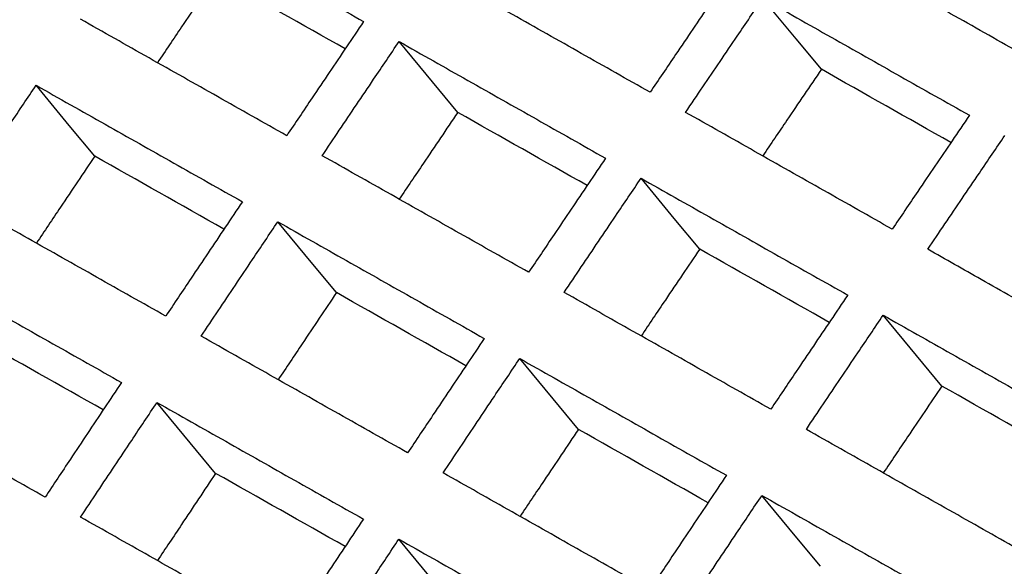
# Model space of a CAD drawing. Units: millimetres. Extents: x 8 to 290, y 6 to 203.
# Drawn here: x 163 to 167, y 158 to 160 of the extents above; entities that cross this region are included whole.
import ezdxf

# ---------------------------------------------------------------- set-up
doc = ezdxf.new("R2010")
doc.units = ezdxf.units.MM

msp = doc.modelspace()

# ---------------------------------------------------------------- linework, layer by layer
at = {"color": 7, "linetype": 'Continuous', "lineweight": 25}
for p, q in [((165.3427, 158.7288), (165.1364, 158.9781)), ((164.9175, 158.093), (164.7112, 158.3424))]:
    msp.add_line(p, q, dxfattribs=at)
at = {"color": 7, "linetype": 'Continuous', "lineweight": 25, "flags": 128}
for points in [[(166.1973, 159.9955), (166.1082, 160.1033), (165.9912, 160.2448)], [(164.9181, 159.8439), (164.8289, 159.9518), (164.7119, 160.0932)], [(163.6411, 159.69), (163.5519, 159.7978), (163.4349, 159.9393)], [(165.7693, 159.3629), (165.6801, 159.4708), (165.5631, 159.6122)], [(164.4915, 159.2098), (164.4023, 159.3176), (164.2853, 159.4591)], [(166.6212, 158.8811), (166.532, 158.989), (166.4149, 159.1304)], [(164.0664, 158.574), (163.9772, 158.6819), (163.8601, 158.8234)], [(166.1946, 158.247), (166.1053, 158.3548), (165.9883, 158.4963)]]:
    msp.add_lwpolyline(points, dxfattribs=at)
at = {"color": 7, "linetype": 'Continuous', "lineweight": 25}
for points, knots in [([(152.8654, 154.9086), (153.5327, 156.4219), (154.2288, 157.9215), (155.6795, 160.8932), (156.4333, 162.3636), (158.777, 166.7213), (160.4507, 169.5584), (164.0217, 175.092), (165.9114, 177.7769), (168.4029, 181.0309), (168.9077, 181.6766), (169.9301, 182.9577), (170.448, 183.5934), (172.0189, 185.4826), (173.0897, 186.7188), (174.1837, 187.932)], [0, 0, 0, 0, 0.125, 0.125, 0.25, 0.25, 0.5, 0.5, 0.75, 0.75, 0.8125, 0.8125, 0.875, 0.875, 1, 1, 1, 1]), ([(163.8615, 160.5734), (163.9425, 160.5277), (164.0234, 160.482), (164.1044, 160.4363), (164.1848, 160.3909), (164.2653, 160.3455), (164.3457, 160.3), (164.4262, 160.2546), (164.5067, 160.2092), (164.5871, 160.1637)], [0, 0, 0, 0, 0.001058039, 0.001058039, 0.001058039, 0.002109122, 0.002109122, 0.002109122, 0.003160204, 0.003160204, 0.003160204, 0.003160204]), ([(166.8753, 160.065), (166.796, 160.1099), (166.7166, 160.1548), (166.6373, 160.1997), (166.5558, 160.2458), (166.4743, 160.2919), (166.3928, 160.3379), (166.3113, 160.384), (166.2299, 160.4301), (166.1484, 160.4761)], [0, 0, 0, 0, 0.001034511, 0.001034511, 0.001034511, 0.002097235, 0.002097235, 0.002097235, 0.003159959, 0.003159959, 0.003159959, 0.003159959]), ([(164.0677, 160.3242), (164.0476, 160.2943), (164.0073, 160.2346), (163.9387, 160.1329), (163.8903, 160.0609), (163.862, 160.0189)], [0, 0, 0, 0, 0.29335, 0.586698, 1, 1, 1, 1]), ([(165.5949, 159.9148), (165.5142, 159.9604), (165.4335, 160.006), (165.3529, 160.0516), (165.2721, 160.0972), (165.1914, 160.1428), (165.1107, 160.1884), (165.03, 160.234), (164.9493, 160.2796), (164.8686, 160.3252)], [0, 0, 0, 0, 0.001052656, 0.001052656, 0.001052656, 0.00210633, 0.00210633, 0.00210633, 0.003160003, 0.003160003, 0.003160003, 0.003160003]), ([(165.8663, 160.3154), (165.8461, 160.2856), (165.8259, 160.2558), (165.8057, 160.2261), (165.7855, 160.1963), (165.7653, 160.1665), (165.7451, 160.1368), (165.7249, 160.107), (165.7048, 160.0772), (165.6846, 160.0474), (165.6547, 160.0032), (165.6248, 159.959), (165.5949, 159.9148)], [0, 0, 0, 0, 0.000325419, 0.000325419, 0.000325419, 0.000650838, 0.000650838, 0.000650838, 0.000976258, 0.000976258, 0.000976258, 0.001459068, 0.001459068, 0.001459068, 0.001459068]), ([(165.7198, 159.8442), (165.7399, 159.874), (165.7601, 159.9038), (165.7802, 159.9336), (165.8004, 159.9634), (165.8206, 159.9932), (165.8408, 160.0229), (165.8609, 160.0527), (165.8811, 160.0825), (165.9013, 160.1123), (165.9312, 160.1564), (165.9612, 160.2006), (165.9912, 160.2448)], [0, 0, 0, 0, 0.000325419, 0.000325419, 0.000325419, 0.000650838, 0.000650838, 0.000650838, 0.000976257, 0.000976257, 0.000976257, 0.001459067, 0.001459067, 0.001459067, 0.001459067]), ([(165.9912, 160.2448), (166.0714, 160.1994), (166.1517, 160.154), (166.232, 160.1086), (166.313, 160.0628), (166.394, 160.017), (166.475, 159.9712), (166.556, 159.9254), (166.637, 159.8795), (166.718, 159.8337)], [0, 0, 0, 0, 0.001047269, 0.001047269, 0.001047269, 0.002103538, 0.002103538, 0.002103538, 0.003159808, 0.003159808, 0.003159808, 0.003159808]), ([(164.3167, 159.7621), (164.2356, 159.8079), (164.1546, 159.8536), (164.0737, 159.8994), (163.9932, 159.9448), (163.9128, 159.9902), (163.8323, 160.0356), (163.7519, 160.081), (163.6715, 160.1264), (163.5911, 160.1718)], [0, 0, 0, 0, 0.00105806, 0.00105806, 0.00105806, 0.002109133, 0.002109133, 0.002109133, 0.003160205, 0.003160205, 0.003160205, 0.003160205]), ([(164.5871, 160.1637), (164.567, 160.1339), (164.5469, 160.104), (164.5267, 160.0742), (164.5066, 160.0443), (164.4865, 160.0145), (164.4664, 159.9846), (164.4463, 159.9548), (164.4262, 159.9249), (164.4061, 159.8951), (164.3763, 159.8508), (164.3465, 159.8065), (164.3167, 159.7621)], [0, 0, 0, 0, 0.000325501, 0.000325501, 0.000325501, 0.000651001, 0.000651001, 0.000651001, 0.000976502, 0.000976502, 0.000976502, 0.001459432, 0.001459432, 0.001459432, 0.001459432]), ([(164.4414, 159.6916), (164.4615, 159.7215), (164.4816, 159.7514), (164.5017, 159.7813), (164.5218, 159.8111), (164.5419, 159.841), (164.562, 159.8708), (164.5821, 159.9007), (164.6022, 159.9305), (164.6224, 159.9604), (164.6522, 160.0047), (164.6821, 160.0489), (164.7119, 160.0932)], [0, 0, 0, 0, 0.0003255, 0.0003255, 0.0003255, 0.000651001, 0.000651001, 0.000651001, 0.000976501, 0.000976501, 0.000976501, 0.001459432, 0.001459432, 0.001459432, 0.001459432]), ([(164.7119, 160.0932), (164.7925, 160.0477), (164.8732, 160.0021), (164.9538, 159.9566), (165.0345, 159.911), (165.1152, 159.8654), (165.1959, 159.8197), (165.2767, 159.7741), (165.3574, 159.7285), (165.4382, 159.6828)], [0, 0, 0, 0, 0.001052672, 0.001052672, 0.001052672, 0.002106338, 0.002106338, 0.002106338, 0.003160004, 0.003160004, 0.003160004, 0.003160004]), ([(166.1973, 159.9955), (166.1771, 159.9658), (166.1367, 159.9062), (166.0679, 159.8047), (166.0193, 159.7329), (165.9909, 159.6909)], [0, 0, 0, 0, 0.293249, 0.586497, 1, 1, 1, 1]), ([(163.1654, 159.5367), (163.1854, 159.5667), (163.2054, 159.5966), (163.2254, 159.6265), (163.2454, 159.6565), (163.2655, 159.6864), (163.2855, 159.7164), (163.3055, 159.7463), (163.3256, 159.7762), (163.3456, 159.8061), (163.3754, 159.8505), (163.4051, 159.8949), (163.4349, 159.9393)], [0, 0, 0, 0, 0.000325589, 0.000325589, 0.000325589, 0.000651178, 0.000651178, 0.000651178, 0.000976768, 0.000976768, 0.000976768, 0.00145983, 0.00145983, 0.00145983, 0.00145983]), ([(163.4349, 159.9393), (163.5158, 159.8936), (163.5968, 159.8479), (163.6778, 159.8022), (163.7582, 159.7568), (163.8386, 159.7114), (163.9191, 159.6659), (163.9996, 159.6205), (164.08, 159.5751), (164.1605, 159.5296)], [0, 0, 0, 0, 0.001058077, 0.001058077, 0.001058077, 0.002109142, 0.002109142, 0.002109142, 0.003160206, 0.003160206, 0.003160206, 0.003160206]), ([(164.9181, 159.8439), (164.898, 159.8141), (164.8577, 159.7544), (164.7891, 159.6527), (164.7407, 159.5807), (164.7124, 159.5386)], [0, 0, 0, 0, 0.293272, 0.586543, 1, 1, 1, 1]), ([(166.4466, 159.4331), (166.3663, 159.4786), (166.286, 159.524), (166.2057, 159.5694), (166.1247, 159.6152), (166.0437, 159.661), (165.9627, 159.7068), (165.8817, 159.7526), (165.8007, 159.7984), (165.7198, 159.8442)], [0, 0, 0, 0, 0.001047289, 0.001047289, 0.001047289, 0.002103549, 0.002103549, 0.002103549, 0.003159809, 0.003159809, 0.003159809, 0.003159809]), ([(166.718, 159.8337), (166.6978, 159.8039), (166.6777, 159.7742), (166.6575, 159.7444), (166.6373, 159.7146), (166.6171, 159.6849), (166.5969, 159.6551), (166.5767, 159.6253), (166.5565, 159.5955), (166.5364, 159.5657), (166.5065, 159.5215), (166.4765, 159.4773), (166.4466, 159.4331)], [0, 0, 0, 0, 0.000325419, 0.000325419, 0.000325419, 0.000650838, 0.000650838, 0.000650838, 0.000976257, 0.000976257, 0.000976257, 0.001459066, 0.001459066, 0.001459066, 0.001459066]), ([(166.5716, 159.3624), (166.5918, 159.3922), (166.612, 159.422), (166.6321, 159.4518), (166.6523, 159.4816), (166.6725, 159.5114), (166.6926, 159.5411), (166.7128, 159.5709), (166.733, 159.6007), (166.7532, 159.6305), (166.7831, 159.6747), (166.8131, 159.7188), (166.8431, 159.763)], [0, 0, 0, 0, 0.000325419, 0.000325419, 0.000325419, 0.000650838, 0.000650838, 0.000650838, 0.000976257, 0.000976257, 0.000976257, 0.001459224, 0.001459224, 0.001459224, 0.001459224]), ([(163.6411, 159.69), (163.6211, 159.6601), (163.5809, 159.6002), (163.5126, 159.4982), (163.4643, 159.4261), (163.4361, 159.3839)], [0, 0, 0, 0, 0.293295, 0.586588, 1, 1, 1, 1]), ([(165.1677, 159.2813), (165.087, 159.3269), (165.0063, 159.3725), (164.9257, 159.418), (164.845, 159.4637), (164.7642, 159.5093), (164.6835, 159.5549), (164.6028, 159.6005), (164.5221, 159.6461), (164.4414, 159.6916)], [0, 0, 0, 0, 0.001052694, 0.001052694, 0.001052694, 0.002106349, 0.002106349, 0.002106349, 0.003160005, 0.003160005, 0.003160005, 0.003160005]), ([(165.4382, 159.6828), (165.418, 159.653), (165.3979, 159.6232), (165.3778, 159.5933), (165.3577, 159.5635), (165.3375, 159.5336), (165.3174, 159.5038), (165.2973, 159.4739), (165.2772, 159.4441), (165.2571, 159.4142), (165.2273, 159.3699), (165.1975, 159.3256), (165.1677, 159.2813)], [0, 0, 0, 0, 0.0003255, 0.0003255, 0.0003255, 0.000651, 0.000651, 0.000651, 0.000976501, 0.000976501, 0.000976501, 0.001459431, 0.001459431, 0.001459431, 0.001459431]), ([(165.2926, 159.2107), (165.3127, 159.2405), (165.3328, 159.2704), (165.3529, 159.3003), (165.3729, 159.3301), (165.3931, 159.36), (165.4132, 159.3899), (165.4333, 159.4197), (165.4534, 159.4496), (165.4735, 159.4794), (165.5033, 159.5237), (165.5332, 159.568), (165.5631, 159.6122)], [0, 0, 0, 0, 0.0003255, 0.0003255, 0.0003255, 0.000651, 0.000651, 0.000651, 0.0009765, 0.0009765, 0.0009765, 0.001459431, 0.001459431, 0.001459431, 0.001459431]), ([(165.5631, 159.6122), (165.6433, 159.5668), (165.7236, 159.5215), (165.8039, 159.476), (165.8849, 159.4303), (165.9659, 159.3845), (166.0469, 159.3386), (166.1279, 159.2928), (166.2089, 159.247), (166.2899, 159.2012)], [0, 0, 0, 0, 0.001047305, 0.001047305, 0.001047305, 0.002103557, 0.002103557, 0.002103557, 0.00315981, 0.00315981, 0.00315981, 0.00315981]), ([(163.8909, 159.127), (163.8099, 159.1728), (163.7289, 159.2185), (163.6479, 159.2643), (163.5675, 159.3097), (163.487, 159.3551), (163.4066, 159.4005), (163.3262, 159.4459), (163.2458, 159.4913), (163.1654, 159.5367)], [0, 0, 0, 0, 0.001058101, 0.001058101, 0.001058101, 0.002109154, 0.002109154, 0.002109154, 0.003160207, 0.003160207, 0.003160207, 0.003160207]), ([(164.1605, 159.5296), (164.1404, 159.4997), (164.1204, 159.4698), (164.1003, 159.4399), (164.0803, 159.4099), (164.0602, 159.38), (164.0402, 159.3501), (164.0201, 159.3202), (164.0001, 159.2902), (163.9801, 159.2603), (163.9503, 159.2159), (163.9206, 159.1715), (163.8909, 159.127)], [0, 0, 0, 0, 0.000325589, 0.000325589, 0.000325589, 0.000651178, 0.000651178, 0.000651178, 0.000976767, 0.000976767, 0.000976767, 0.001459829, 0.001459829, 0.001459829, 0.001459829]), ([(164.0157, 159.0565), (164.0358, 159.0865), (164.0558, 159.1164), (164.0758, 159.1464), (164.0958, 159.1763), (164.1159, 159.2062), (164.1359, 159.2362), (164.1559, 159.2661), (164.176, 159.296), (164.196, 159.326), (164.2258, 159.3703), (164.2555, 159.4147), (164.2853, 159.4591)], [0, 0, 0, 0, 0.000325589, 0.000325589, 0.000325589, 0.000651178, 0.000651178, 0.000651178, 0.000976766, 0.000976766, 0.000976766, 0.001459828, 0.001459828, 0.001459828, 0.001459828]), ([(164.2853, 159.4591), (164.3659, 159.4136), (164.4465, 159.368), (164.5272, 159.3225), (164.6079, 159.2769), (164.6886, 159.2313), (164.7693, 159.1856), (164.85, 159.14), (164.9308, 159.0944), (165.0115, 159.0487)], [0, 0, 0, 0, 0.001052711, 0.001052711, 0.001052711, 0.002106358, 0.002106358, 0.002106358, 0.003160005, 0.003160005, 0.003160005, 0.003160005]), ([(165.7693, 159.3629), (165.7491, 159.3331), (165.7089, 159.2734), (165.6403, 159.1716), (165.5918, 159.0996), (165.5635, 159.0575)], [0, 0, 0, 0, 0.293193, 0.586386, 1, 1, 1, 1]), ([(167.2992, 158.9506), (167.2273, 158.9914), (167.1553, 159.0321), (167.0834, 159.0728), (167.0474, 159.0931), (167.0115, 159.1135), (166.9755, 159.1338), (166.9396, 159.1542), (166.9036, 159.1745), (166.8677, 159.1949), (166.8317, 159.2152), (166.7958, 159.2356), (166.7598, 159.2559), (166.6971, 159.2914), (166.6344, 159.3269), (166.5716, 159.3624)], [0, 0, 0, 0, 0.000936925, 0.000936925, 0.000936925, 0.001405388, 0.001405388, 0.001405388, 0.00187385, 0.00187385, 0.00187385, 0.002342313, 0.002342313, 0.002342313, 0.003159787, 0.003159787, 0.003159787, 0.003159787]), ([(163.0097, 159.3036), (163.0907, 159.2579), (163.1716, 159.2122), (163.2526, 159.1665), (163.333, 159.1211), (163.4135, 159.0757), (163.4939, 159.0302), (163.5744, 158.9848), (163.6549, 158.9394), (163.7353, 158.8939)], [0, 0, 0, 0, 0.001058119, 0.001058119, 0.001058119, 0.002109163, 0.002109163, 0.002109163, 0.003160208, 0.003160208, 0.003160208, 0.003160208]), ([(164.4915, 159.2098), (164.4715, 159.1799), (164.4313, 159.12), (164.363, 159.018), (164.3147, 158.9458), (164.2865, 158.9036)], [0, 0, 0, 0, 0.293215, 0.586432, 1, 1, 1, 1]), ([(166.0194, 158.7996), (165.9391, 158.8451), (165.8588, 158.8905), (165.7785, 158.9359), (165.6975, 158.9817), (165.6165, 159.0275), (165.5355, 159.0733), (165.4545, 159.1191), (165.3735, 159.1649), (165.2926, 159.2107)], [0, 0, 0, 0, 0.001047326, 0.001047326, 0.001047326, 0.002103568, 0.002103568, 0.002103568, 0.003159811, 0.003159811, 0.003159811, 0.003159811]), ([(166.2899, 159.2012), (166.2698, 159.1713), (166.2497, 159.1415), (166.2296, 159.1117), (166.2094, 159.0818), (166.1893, 159.052), (166.1692, 159.0221), (166.1491, 158.9923), (166.129, 158.9624), (166.1089, 158.9325), (166.0791, 158.8882), (166.0492, 158.8439), (166.0194, 158.7996)], [0, 0, 0, 0, 0.0003255, 0.0003255, 0.0003255, 0.000651, 0.000651, 0.000651, 0.000976499, 0.000976499, 0.000976499, 0.001459429, 0.001459429, 0.001459429, 0.001459429]), ([(166.1445, 158.7289), (166.1645, 158.7588), (166.1846, 158.7886), (166.2047, 158.8185), (166.2248, 158.8484), (166.2449, 158.8782), (166.265, 158.9081), (166.2851, 158.9379), (166.3053, 158.9678), (166.3254, 158.9976), (166.3552, 159.0419), (166.3851, 159.0862), (166.4149, 159.1304)], [0, 0, 0, 0, 0.0003255, 0.0003255, 0.0003255, 0.000651, 0.000651, 0.000651, 0.000976499, 0.000976499, 0.000976499, 0.001459429, 0.001459429, 0.001459429, 0.001459429]), ([(166.4149, 159.1304), (166.4949, 159.0852), (166.5748, 159.04), (166.6548, 158.9947), (166.736, 158.9487), (166.8173, 158.9028), (166.8986, 158.8568), (166.9799, 158.8107), (167.0612, 158.7647), (167.1425, 158.7187)], [0, 0, 0, 0, 0.001041937, 0.001041937, 0.001041937, 0.00210078, 0.00210078, 0.00210078, 0.003159623, 0.003159623, 0.003159623, 0.003159623]), ([(164.742, 158.6462), (164.6613, 158.6918), (164.5806, 158.7374), (164.5, 158.7829), (164.4192, 158.8286), (164.3385, 158.8742), (164.2578, 158.9198), (164.1771, 158.9654), (164.0964, 159.011), (164.0157, 159.0565)], [0, 0, 0, 0, 0.001052734, 0.001052734, 0.001052734, 0.00210637, 0.00210637, 0.00210637, 0.003160006, 0.003160006, 0.003160006, 0.003160006]), ([(165.0115, 159.0487), (164.9915, 159.0188), (164.9714, 158.9889), (164.9513, 158.959), (164.9313, 158.9291), (164.9112, 158.8992), (164.8912, 158.8692), (164.8712, 158.8393), (164.8511, 158.8094), (164.8311, 158.7794), (164.8014, 158.735), (164.7717, 158.6906), (164.742, 158.6462)], [0, 0, 0, 0, 0.000325588, 0.000325588, 0.000325588, 0.000651177, 0.000651177, 0.000651177, 0.000976765, 0.000976765, 0.000976765, 0.001459827, 0.001459827, 0.001459827, 0.001459827]), ([(164.8669, 158.5756), (164.8869, 158.6055), (164.9069, 158.6355), (164.9269, 158.6654), (164.947, 158.6953), (164.967, 158.7253), (164.987, 158.7552), (165.0071, 158.7851), (165.0271, 158.8151), (165.0472, 158.845), (165.0769, 158.8894), (165.1067, 158.9338), (165.1364, 158.9781)], [0, 0, 0, 0, 0.000325588, 0.000325588, 0.000325588, 0.000651177, 0.000651177, 0.000651177, 0.000976765, 0.000976765, 0.000976765, 0.001459827, 0.001459827, 0.001459827, 0.001459827]), ([(165.1364, 158.9781), (165.2167, 158.9327), (165.297, 158.8873), (165.3773, 158.8419), (165.4583, 158.7962), (165.5392, 158.7504), (165.6203, 158.7045), (165.7013, 158.6587), (165.7823, 158.6129), (165.8633, 158.5671)], [0, 0, 0, 0, 0.001047344, 0.001047344, 0.001047344, 0.002103577, 0.002103577, 0.002103577, 0.003159811, 0.003159811, 0.003159811, 0.003159811]), ([(163.4667, 158.4903), (163.3857, 158.5361), (163.3047, 158.5818), (163.2237, 158.6276), (163.1432, 158.673), (163.0628, 158.7184), (162.9824, 158.7638), (162.902, 158.8092), (162.8215, 158.8546), (162.7411, 158.9)], [0, 0, 0, 0, 0.001058144, 0.001058144, 0.001058144, 0.002109176, 0.002109176, 0.002109176, 0.003160209, 0.003160209, 0.003160209, 0.003160209]), ([(163.7353, 158.8939), (163.7153, 158.8639), (163.6953, 158.8339), (163.6754, 158.804), (163.6554, 158.774), (163.6354, 158.744), (163.6154, 158.714), (163.5955, 158.684), (163.5755, 158.654), (163.5555, 158.6239), (163.5259, 158.5794), (163.4963, 158.5349), (163.4667, 158.4903)], [0, 0, 0, 0, 0.000325685, 0.000325685, 0.000325685, 0.000651369, 0.000651369, 0.000651369, 0.000977054, 0.000977054, 0.000977054, 0.001460258, 0.001460258, 0.001460258, 0.001460258]), ([(166.6212, 158.8811), (166.601, 158.8513), (166.5608, 158.7916), (166.4922, 158.6898), (166.4437, 158.6178), (166.4153, 158.5756)], [0, 0, 0, 0, 0.293116, 0.586231, 1, 1, 1, 1]), ([(163.5915, 158.4199), (163.6115, 158.4499), (163.6314, 158.4799), (163.6514, 158.5099), (163.6713, 158.5399), (163.6913, 158.5699), (163.7112, 158.5999), (163.7312, 158.6299), (163.7512, 158.6599), (163.7712, 158.6899), (163.8008, 158.7344), (163.8305, 158.7789), (163.8601, 158.8234)], [0, 0, 0, 0, 0.000325684, 0.000325684, 0.000325684, 0.000651369, 0.000651369, 0.000651369, 0.000977053, 0.000977053, 0.000977053, 0.001460257, 0.001460257, 0.001460257, 0.001460257]), ([(163.8601, 158.8234), (163.9407, 158.7779), (164.0214, 158.7323), (164.102, 158.6868), (164.1827, 158.6412), (164.2634, 158.5956), (164.3441, 158.5499), (164.4249, 158.5043), (164.5056, 158.4587), (164.5863, 158.4131)], [0, 0, 0, 0, 0.001052753, 0.001052753, 0.001052753, 0.00210638, 0.00210638, 0.00210638, 0.003160007, 0.003160007, 0.003160007, 0.003160007]), ([(165.3427, 158.7288), (165.3226, 158.6989), (165.2825, 158.639), (165.2141, 158.537), (165.1658, 158.4648), (165.1376, 158.4225)], [0, 0, 0, 0, 0.293139, 0.586279, 1, 1, 1, 1]), ([(166.872, 158.3171), (166.792, 158.3624), (166.712, 158.4077), (166.632, 158.453), (166.5507, 158.499), (166.4694, 158.545), (166.3882, 158.591), (166.3069, 158.6369), (166.2257, 158.6829), (166.1445, 158.7289)], [0, 0, 0, 0, 0.001041959, 0.001041959, 0.001041959, 0.002100791, 0.002100791, 0.002100791, 0.003159624, 0.003159624, 0.003159624, 0.003159624]), ([(164.0664, 158.574), (164.0464, 158.5441), (164.0064, 158.4841), (163.9383, 158.3818), (163.8902, 158.3094), (163.862, 158.267)], [0, 0, 0, 0, 0.293161, 0.586323, 1, 1, 1, 1]), ([(165.5937, 158.1645), (165.5134, 158.21), (165.4331, 158.2554), (165.3527, 158.3008), (165.2717, 158.3466), (165.1907, 158.3924), (165.1098, 158.4382), (165.0288, 158.484), (164.9478, 158.5298), (164.8669, 158.5756)], [0, 0, 0, 0, 0.001047367, 0.001047367, 0.001047367, 0.00210359, 0.00210359, 0.00210359, 0.003159812, 0.003159812, 0.003159812, 0.003159812]), ([(165.8633, 158.5671), (165.8432, 158.5372), (165.8232, 158.5073), (165.8031, 158.4773), (165.7831, 158.4474), (165.763, 158.4175), (165.743, 158.3876), (165.7229, 158.3576), (165.7029, 158.3277), (165.6829, 158.2978), (165.6531, 158.2534), (165.6234, 158.2089), (165.5937, 158.1645)], [0, 0, 0, 0, 0.000325588, 0.000325588, 0.000325588, 0.000651176, 0.000651176, 0.000651176, 0.000976764, 0.000976764, 0.000976764, 0.001459825, 0.001459825, 0.001459825, 0.001459825]), ([(165.7187, 158.0938), (165.7388, 158.1237), (165.7588, 158.1537), (165.7788, 158.1836), (165.7988, 158.2136), (165.8189, 158.2435), (165.8389, 158.2734), (165.8589, 158.3034), (165.879, 158.3333), (165.899, 158.3632), (165.9288, 158.4076), (165.9585, 158.452), (165.9883, 158.4963)], [0, 0, 0, 0, 0.000325588, 0.000325588, 0.000325588, 0.000651176, 0.000651176, 0.000651176, 0.000976764, 0.000976764, 0.000976764, 0.001459825, 0.001459825, 0.001459825, 0.001459825]), ([(165.9883, 158.4963), (166.0682, 158.4511), (166.1482, 158.4059), (166.2281, 158.3606), (166.3094, 158.3147), (166.3907, 158.2687), (166.4719, 158.2227), (166.5532, 158.1767), (166.6345, 158.1306), (166.7158, 158.0846)], [0, 0, 0, 0, 0.001041976, 0.001041976, 0.001041976, 0.0021008, 0.0021008, 0.0021008, 0.003159624, 0.003159624, 0.003159624, 0.003159624]), ([(164.3177, 158.0095), (164.237, 158.0551), (164.1564, 158.1007), (164.0757, 158.1463), (163.995, 158.1919), (163.9143, 158.2375), (163.8336, 158.2831), (163.7529, 158.3287), (163.6722, 158.3743), (163.5915, 158.4199)], [0, 0, 0, 0, 0.001052778, 0.001052778, 0.001052778, 0.002106393, 0.002106393, 0.002106393, 0.003160008, 0.003160008, 0.003160008, 0.003160008]), ([(164.5863, 158.4131), (164.5663, 158.3831), (164.5464, 158.3531), (164.5264, 158.3231), (164.5064, 158.2931), (164.4864, 158.2631), (164.4664, 158.2331), (164.4465, 158.2031), (164.4265, 158.1731), (164.4065, 158.1431), (164.3769, 158.0986), (164.3473, 158.054), (164.3177, 158.0095)], [0, 0, 0, 0, 0.000325684, 0.000325684, 0.000325684, 0.000651368, 0.000651368, 0.000651368, 0.000977052, 0.000977052, 0.000977052, 0.001460256, 0.001460256, 0.001460256, 0.001460256]), ([(164.4426, 157.9389), (164.4626, 157.9689), (164.4825, 157.9989), (164.5025, 158.0289), (164.5224, 158.059), (164.5424, 158.089), (164.5624, 158.119), (164.5823, 158.149), (164.6023, 158.179), (164.6223, 158.209), (164.6519, 158.2535), (164.6816, 158.298), (164.7112, 158.3424)], [0, 0, 0, 0, 0.000325684, 0.000325684, 0.000325684, 0.000651368, 0.000651368, 0.000651368, 0.000977052, 0.000977052, 0.000977052, 0.001460255, 0.001460255, 0.001460255, 0.001460255]), ([(164.7112, 158.3424), (164.7915, 158.2971), (164.8718, 158.2517), (164.9521, 158.2063), (165.0331, 158.1605), (165.1141, 158.1147), (165.1951, 158.0689), (165.2761, 158.0231), (165.3571, 157.9772), (165.4381, 157.9314)], [0, 0, 0, 0, 0.001047386, 0.001047386, 0.001047386, 0.002103599, 0.002103599, 0.002103599, 0.003159813, 0.003159813, 0.003159813, 0.003159813])]:
    msp.add_open_spline(points, degree=3, knots=knots, dxfattribs=at)
for points in [[(164.5223, 160.0675), (164.3707, 160.1531), (164.2192, 160.2386), (164.0677, 160.3242)], [(166.653, 159.7379), (166.5011, 159.8238), (166.3492, 159.9097), (166.1973, 159.9955)], [(165.3733, 159.5867), (165.2216, 159.6725), (165.0698, 159.7582), (164.9181, 159.8439)], [(164.0959, 159.4332), (163.9442, 159.5189), (163.7927, 159.6044), (163.6411, 159.69)], [(166.2252, 159.1051), (166.0732, 159.1911), (165.9212, 159.2771), (165.7693, 159.3629)], [(164.947, 158.9525), (164.7951, 159.0383), (164.6433, 159.124), (164.4915, 159.2098)], [(163.671, 158.7974), (163.5193, 158.883), (163.3676, 158.9687), (163.216, 159.0542)], [(167.0777, 158.6228), (166.9255, 158.7089), (166.7733, 158.7951), (166.6212, 158.8811)], [(165.7988, 158.4709), (165.6467, 158.5569), (165.4947, 158.6429), (165.3427, 158.7288)], [(164.522, 158.3166), (164.3701, 158.4024), (164.2182, 158.4883), (164.0664, 158.574)]]:
    msp.add_open_spline(points, degree=3, dxfattribs=at)

doc.saveas('drawing.dxf')
